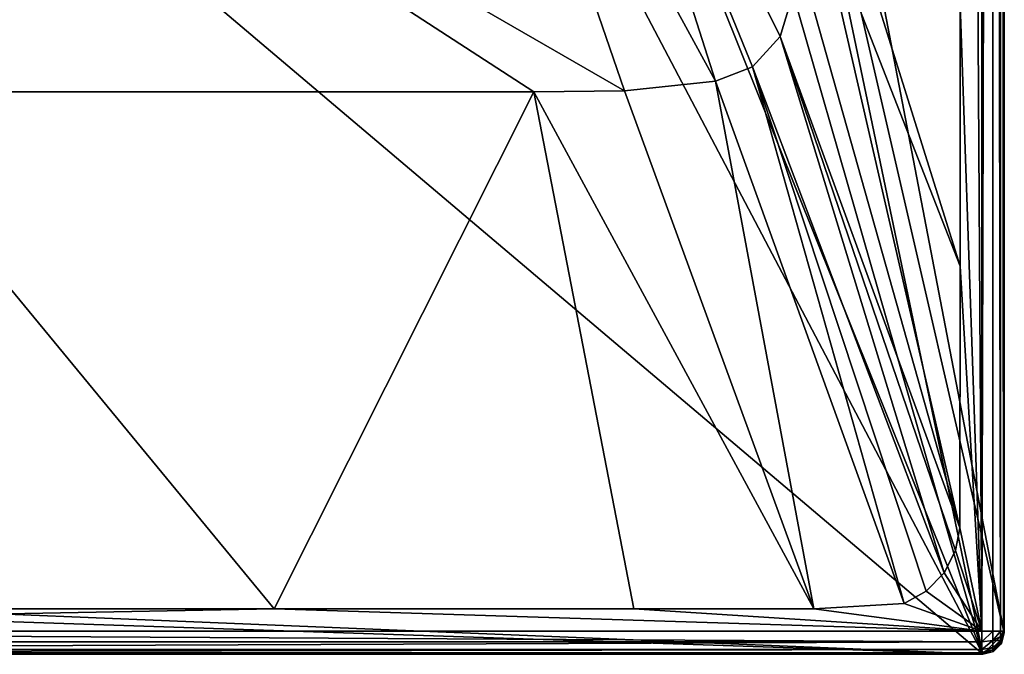
# Model space of a CAD drawing. Extents: x -1 to 46, y 0 to 101.
# Drawn here: x 23 to 46, y 0 to 15 of the extents above; entities that cross this region are included whole.
import ezdxf

# ---------------------------------------------------------------- set-up
doc = ezdxf.new("R2010")
doc.units = 0
doc.layers.get('0').update_dxf_attribs({"linetype": 'CONTINUOUS'})
doc.layers.add('PORCELANA', color=60, linetype='CONTINUOUS')

msp = doc.modelspace()

# ---------------------------------------------------------------- linework, layer by layer
at = {"color": 4}
for points in [[(1.406, 100.465, 17.031), (45.461, 100.465, 17.031), (45.461, 0.535, 17.031), (1.406, 0.535, 17.031)], [(1.406, 100.465, 3.031), (45.461, 100.465, 3.031), (45.461, 0.535, 3.031), (1.406, 0.535, 3.031)]]:
    msp.add_polyline3d(points, close=True, dxfattribs=at)
at = {"layer": 'PORCELANA'}
for points in [[(45.978, 0.499, 16.532), (40.288, 30.133, 16.532), (45.978, 100.501, 16.532), (45.978, 0.499, 16.532)], [(45.461, 100.465, 18.031), (44.953, 81.749, 18.031), (45.461, 0.535, 18.031), (45.461, 100.465, 18.031)], [(45.461, 0.535, 18.031), (45.709, 100.465, 17.965), (45.461, 100.465, 18.031), (45.461, 0.535, 18.031)], [(45.461, 0.535, 18.031), (45.709, 0.535, 17.965), (45.709, 100.465, 17.965), (45.461, 0.535, 18.031)], [(45.709, 100.465, 17.965), (45.709, 0.535, 17.965), (45.891, 0.535, 17.786), (45.709, 100.465, 17.965)], [(45.709, 100.465, 17.965), (45.891, 0.535, 17.786), (45.891, 100.465, 17.786), (45.709, 100.465, 17.965)], [(45.891, 100.465, 17.786), (45.891, 0.535, 17.786), (45.961, 0.535, 17.54), (45.891, 100.465, 17.786)], [(45.891, 100.465, 17.786), (45.961, 0.535, 17.54), (45.961, 100.465, 17.54), (45.891, 100.465, 17.786)], [(45.961, 100.465, 17.54), (45.961, 0.535, 17.54), (45.978, 100.501, 16.532), (45.961, 100.465, 17.54)], [(45.978, 100.501, 16.532), (45.961, 0.535, 17.54), (45.978, 0.499, 16.532), (45.978, 100.501, 16.532)], [(45.461, 0.535, 18.031), (44.953, 81.749, 18.031), (44.953, 15.063, 18.031), (45.461, 0.535, 18.031)], [(45.978, 0.499, 16.532), (39.757, 27.462, 16.532), (40.288, 30.133, 16.532), (45.978, 0.499, 16.532)], [(45.479, 0, 16.532), (38.244, 25.199, 16.532), (39.757, 27.462, 16.532), (45.479, 0, 16.532)], [(45.479, 0, 16.532), (39.757, 27.462, 16.532), (45.978, 0.499, 16.532), (45.479, 0, 16.532)], [(35.979, 23.687, 16.532), (38.244, 25.199, 16.532), (45.479, 0, 16.532), (35.979, 23.687, 16.532)], [(35.685, 24.546, 17.887), (33.395, 24.092, 17.887), (39.286, 13.285, 17.956), (35.685, 24.546, 17.887)], [(39.286, 13.285, 17.956), (40.144, 13.62, 17.956), (35.685, 24.546, 17.887), (39.286, 13.285, 17.956)], [(35.685, 24.546, 17.887), (40.144, 13.62, 17.956), (40.788, 14.323, 17.956), (35.685, 24.546, 17.887)], [(35.685, 24.546, 17.887), (40.788, 14.323, 17.956), (41.277, 15.962, 17.956), (35.685, 24.546, 17.887)], [(37.177, 13.065, 17.956), (33.395, 24.092, 17.887), (18.052, 24.092, 17.887), (37.177, 13.065, 17.956)], [(18.052, 24.092, 17.887), (19.179, 13.039, 17.956), (35.077, 13.039, 17.956), (18.052, 24.092, 17.887)], [(18.052, 24.092, 17.887), (35.077, 13.039, 17.956), (37.177, 13.065, 17.956), (18.052, 24.092, 17.887)], [(39.286, 13.285, 17.956), (33.395, 24.092, 17.887), (37.177, 13.065, 17.956), (39.286, 13.285, 17.956)], [(45.479, 0, 16.532), (33.304, 23.157, 16.532), (35.979, 23.687, 16.532), (45.479, 0, 16.532)], [(45.479, 0, 16.532), (2.503, 1.765, 16.532), (18.143, 23.157, 16.532), (45.479, 0, 16.532)], [(18.143, 23.157, 16.532), (33.304, 23.157, 16.532), (45.479, 0, 16.532), (18.143, 23.157, 16.532)], [(41.565, 17.677, 17.956), (44.953, 8.999, 18.031), (41.696, 19.412, 17.956), (41.565, 17.677, 17.956)], [(41.696, 19.412, 17.956), (44.953, 8.999, 18.031), (44.953, 15.063, 18.031), (41.696, 19.412, 17.956)], [(41.277, 15.962, 17.956), (44.95, 2.935, 18.031), (41.565, 17.677, 17.956), (41.277, 15.962, 17.956)], [(41.565, 17.677, 17.956), (44.95, 2.935, 18.031), (44.953, 8.999, 18.031), (41.565, 17.677, 17.956)], [(41.277, 15.962, 17.956), (40.788, 14.323, 17.956), (44.95, 2.935, 18.031), (41.277, 15.962, 17.956)], [(45.461, 0.535, 18.031), (44.953, 15.063, 18.031), (44.953, 8.999, 18.031), (45.461, 0.535, 18.031)], [(40.144, 13.62, 17.956), (44.581, 1.888, 18.031), (40.788, 14.323, 17.956), (40.144, 13.62, 17.956)], [(40.788, 14.323, 17.956), (44.581, 1.888, 18.031), (44.846, 2.403, 18.031), (40.788, 14.323, 17.956)], [(40.788, 14.323, 17.956), (44.846, 2.403, 18.031), (44.95, 2.935, 18.031), (40.788, 14.323, 17.956)], [(39.286, 13.285, 17.956), (43.658, 1.179, 18.031), (40.144, 13.62, 17.956), (39.286, 13.285, 17.956)], [(43.658, 1.179, 18.031), (44.168, 1.461, 18.031), (40.144, 13.62, 17.956), (43.658, 1.179, 18.031)], [(40.144, 13.62, 17.956), (44.168, 1.461, 18.031), (44.581, 1.888, 18.031), (40.144, 13.62, 17.956)], [(37.177, 13.065, 17.956), (41.561, 1.052, 18.031), (39.286, 13.285, 17.956), (37.177, 13.065, 17.956)], [(41.561, 1.052, 18.031), (43.658, 1.179, 18.031), (39.286, 13.285, 17.956), (41.561, 1.052, 18.031)], [(19.179, 13.039, 17.956), (12.386, 1.051, 18.031), (29.057, 1.051, 18.031), (19.179, 13.039, 17.956)], [(19.179, 13.039, 17.956), (29.057, 1.051, 18.031), (35.077, 13.039, 17.956), (19.179, 13.039, 17.956)], [(35.077, 13.039, 17.956), (29.057, 1.051, 18.031), (37.393, 1.051, 18.031), (35.077, 13.039, 17.956)], [(37.177, 13.065, 17.956), (35.077, 13.039, 17.956), (41.561, 1.052, 18.031), (37.177, 13.065, 17.956)], [(35.077, 13.039, 17.956), (37.393, 1.051, 18.031), (41.561, 1.052, 18.031), (35.077, 13.039, 17.956)], [(44.95, 2.935, 18.031), (45.461, 0.535, 18.031), (44.953, 8.999, 18.031), (44.95, 2.935, 18.031)], [(44.95, 2.935, 18.031), (44.846, 2.403, 18.031), (45.461, 0.535, 18.031), (44.95, 2.935, 18.031)], [(45.461, 0.535, 18.031), (44.846, 2.403, 18.031), (44.581, 1.888, 18.031), (45.461, 0.535, 18.031)], [(45.461, 0.535, 18.031), (44.581, 1.888, 18.031), (44.168, 1.461, 18.031), (45.461, 0.535, 18.031)], [(45.479, 0, 16.532), (2.186, 1.448, 16.532), (2.503, 1.765, 16.532), (45.479, 0, 16.532)], [(0.499, 0, 16.532), (2.186, 1.448, 16.532), (45.479, 0, 16.532), (0.499, 0, 16.532)], [(44.168, 1.461, 18.031), (43.658, 1.179, 18.031), (45.461, 0.535, 18.031), (44.168, 1.461, 18.031)], [(45.461, 0.535, 18.031), (43.658, 1.179, 18.031), (41.561, 1.052, 18.031), (45.461, 0.535, 18.031)], [(45.461, 0.535, 18.031), (29.057, 1.051, 18.031), (1.406, 0.535, 18.031), (45.461, 0.535, 18.031)], [(1.406, 0.535, 18.031), (29.057, 1.051, 18.031), (12.386, 1.051, 18.031), (1.406, 0.535, 18.031)], [(45.461, 0.535, 18.031), (37.393, 1.051, 18.031), (29.057, 1.051, 18.031), (45.461, 0.535, 18.031)], [(41.561, 1.052, 18.031), (37.393, 1.051, 18.031), (45.461, 0.535, 18.031), (41.561, 1.052, 18.031)], [(1.406, 0.535, 18.031), (45.461, 0.29, 17.967), (45.461, 0.535, 18.031), (1.406, 0.535, 18.031)], [(1.406, 0.535, 18.031), (1.406, 0.29, 17.967), (45.461, 0.29, 17.967), (1.406, 0.535, 18.031)], [(45.461, 0.535, 18.031), (45.461, 0.29, 17.967), (45.709, 0.535, 17.965), (45.461, 0.535, 18.031)], [(45.709, 0.535, 17.965), (45.461, 0.29, 17.967), (45.711, 0.318, 17.906), (45.709, 0.535, 17.965)], [(45.978, 0.499, 16.532), (45.729, 0.067, 16.532), (45.479, 0, 16.532), (45.978, 0.499, 16.532)], [(45.709, 0.535, 17.965), (45.711, 0.318, 17.906), (45.891, 0.535, 17.786), (45.709, 0.535, 17.965)], [(45.891, 0.535, 17.786), (45.711, 0.318, 17.906), (45.894, 0.41, 17.748), (45.891, 0.535, 17.786)], [(45.912, 0.25, 16.532), (45.729, 0.067, 16.532), (45.978, 0.499, 16.532), (45.912, 0.25, 16.532)], [(45.891, 0.535, 17.786), (45.894, 0.41, 17.748), (45.961, 0.535, 17.54), (45.891, 0.535, 17.786)], [(45.894, 0.285, 17.548), (45.978, 0.499, 16.532), (45.961, 0.535, 17.54), (45.894, 0.285, 17.548)], [(45.961, 0.535, 17.54), (45.894, 0.41, 17.748), (45.894, 0.318, 17.656), (45.961, 0.535, 17.54)], [(45.961, 0.535, 17.54), (45.894, 0.318, 17.656), (45.894, 0.285, 17.548), (45.961, 0.535, 17.54)], [(45.894, 0.285, 17.548), (45.912, 0.25, 16.532), (45.978, 0.499, 16.532), (45.894, 0.285, 17.548)], [(45.461, 0.29, 17.967), (1.406, 0.29, 17.967), (1.406, 0.108, 17.791), (45.461, 0.29, 17.967)], [(45.461, 0.29, 17.967), (1.406, 0.108, 17.791), (45.461, 0.108, 17.791), (45.461, 0.29, 17.967)], [(45.461, 0.108, 17.791), (45.711, 0.16, 17.748), (45.711, 0.318, 17.906), (45.461, 0.108, 17.791)], [(45.461, 0.108, 17.791), (45.711, 0.318, 17.906), (45.461, 0.29, 17.967), (45.461, 0.108, 17.791)], [(45.711, 0.318, 17.906), (45.894, 0.318, 17.656), (45.894, 0.41, 17.748), (45.711, 0.318, 17.906)], [(45.711, 0.16, 17.748), (45.894, 0.318, 17.656), (45.711, 0.318, 17.906), (45.711, 0.16, 17.748)], [(45.894, 0.285, 17.548), (45.894, 0.318, 17.656), (45.711, 0.16, 17.748), (45.894, 0.285, 17.548)], [(45.711, 0.102, 17.551), (45.912, 0.25, 16.532), (45.894, 0.285, 17.548), (45.711, 0.102, 17.551)], [(45.894, 0.285, 17.548), (45.711, 0.16, 17.748), (45.711, 0.102, 17.551), (45.894, 0.285, 17.548)], [(45.711, 0.102, 17.551), (45.729, 0.067, 16.532), (45.912, 0.25, 16.532), (45.711, 0.102, 17.551)], [(1.406, 0.035, 17.549), (0.499, 0, 16.532), (45.479, 0, 16.532), (1.406, 0.035, 17.549)], [(45.461, 0.108, 17.791), (1.406, 0.108, 17.791), (1.406, 0.035, 17.549), (45.461, 0.108, 17.791)], [(45.461, 0.108, 17.791), (1.406, 0.035, 17.549), (45.461, 0.035, 17.549), (45.461, 0.108, 17.791)], [(1.406, 0.035, 17.549), (45.479, 0, 16.532), (45.461, 0.035, 17.549), (1.406, 0.035, 17.549)], [(45.461, 0.035, 17.549), (45.711, 0.16, 17.748), (45.461, 0.108, 17.791), (45.461, 0.035, 17.549)], [(45.711, 0.102, 17.551), (45.711, 0.16, 17.748), (45.461, 0.035, 17.549), (45.711, 0.102, 17.551)], [(45.461, 0.035, 17.549), (45.479, 0, 16.532), (45.711, 0.102, 17.551), (45.461, 0.035, 17.549)], [(45.711, 0.102, 17.551), (45.479, 0, 16.532), (45.729, 0.067, 16.532), (45.711, 0.102, 17.551)]]:
    msp.add_3dface(points, dxfattribs=at)

doc.saveas('drawing.dxf')
